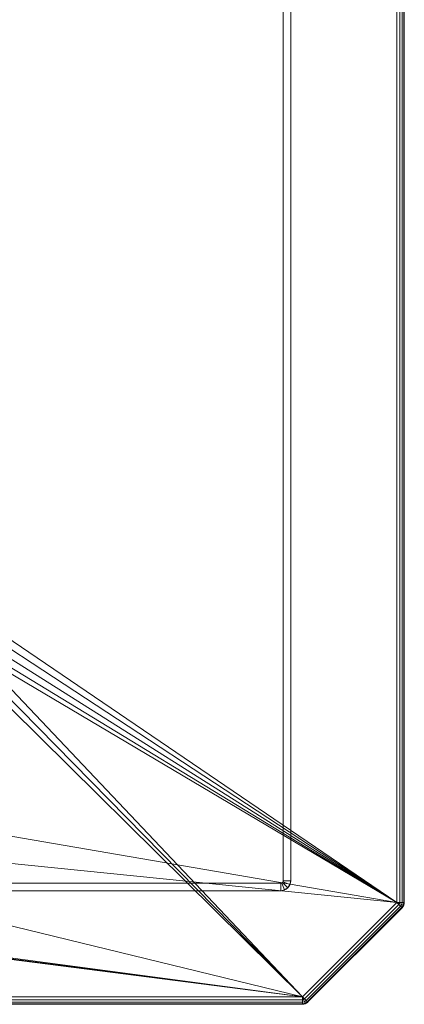
# Model space of a CAD drawing. Units: millimetres. Extents: x -46 to 1854, y -48 to 904.
# Drawn here: x 1698 to 1854, y -46 to 353 of the extents above; entities that cross this region are included whole.
import ezdxf

# ---------------------------------------------------------------- set-up
doc = ezdxf.new("R2010")
doc.units = ezdxf.units.MM
doc.layers.add('1', color=7, linetype='Continuous', true_color=0xffffff)

# ---------------------------------------------------------------- blocks, each defined once
blk = doc.blocks.new('UG_SURFACE_016')
at = {"layer": '1', "color": 252, "linetype": 'Continuous', "lineweight": 18}
for points in [[(1851, 862.76, 800), (1851, -4.76, 800), (1669, 119, 800), (1669, 589, 800)], [(1669, 589, 860), (1669, 119, 860), (1851, -4.76, 860), (1851, 862.76, 860)], [(1851, -4.76, 800), (1851, 862.76, 800), (1852.15, 862.76, 800.23), (1852.15, -4.76, 800.23)], [(1851, 862.76, 860), (1851, -4.76, 860), (1852.15, -4.76, 859.77), (1852.15, 862.76, 859.77)], [(1852.15, -4.76, 800.23), (1852.15, 862.76, 800.23), (1853.12, 862.76, 800.88), (1853.12, -4.76, 800.88)], [(1852.15, 862.76, 859.77), (1852.15, -4.76, 859.77), (1853.12, -4.76, 859.12), (1853.12, 862.76, 859.12)], [(1853.12, -4.76, 800.88), (1853.12, 862.76, 800.88), (1853.77, 862.76, 801.85), (1853.77, -4.76, 801.85)], [(1853.12, 862.76, 859.12), (1853.12, -4.76, 859.12), (1853.77, -4.76, 858.15), (1853.77, 862.76, 858.15)], [(1853.77, -4.76, 801.85), (1853.77, 862.76, 801.85), (1854, 862.76, 803), (1854, -4.76, 803)], [(1853.77, 862.76, 858.15), (1853.77, -4.76, 858.15), (1854, -4.76, 857), (1854, 862.76, 857)], [(1854, -4.76, 857), (1854, -4.76, 803), (1854, 862.76, 803), (1854, 862.76, 857)], [(1812.76, -43, 860), (1851, -4.76, 860), (629, 119, 860), (628.24, 115.17, 860)], [(1189, 109, 860), (629, 119, 860), (1851, -4.76, 860)], [(1851, -4.76, 800), (1668.24, 115.17, 800), (1669, 119, 800)], [(1851, -4.76, 860), (1669, 119, 860), (1668.24, 115.17, 860)], [(1812.76, -43, 860), (626.07, 111.93, 860), (622.83, 109.76, 860)], [(628.24, 115.17, 860), (626.07, 111.93, 860), (1812.76, -43, 860)], [(1812.76, -43, 800), (1662.83, 109.76, 800), (1666.07, 111.93, 800)], [(1666.07, 111.93, 860), (1662.83, 109.76, 860), (1851, -4.76, 860)], [(1666.07, 111.93, 800), (1668.24, 115.17, 800), (1851, -4.76, 800), (1812.76, -43, 800)], [(1851, -4.76, 860), (1668.24, 115.17, 860), (1666.07, 111.93, 860)], [(1812.76, -43, 800), (-4.76, -43, 800), (1185.17, 109.76, 800), (1189, 109, 800)], [(622.83, 109.76, 860), (-4.76, -43, 860), (1812.76, -43, 860)], [(1812.76, -43, 800), (1189, 109, 800), (1659, 109, 800)], [(1851, -4.76, 860), (1659, 109, 860), (1189, 109, 860)], [(1659, 109, 800), (1662.83, 109.76, 800), (1812.76, -43, 800)], [(1851, -4.76, 860), (1662.83, 109.76, 860), (1659, 109, 860)], [(1812.76, -43, 800), (1851, -4.76, 800), (1851.81, -5.57, 800.23), (1813.57, -43.81, 800.23)], [(1851, -4.76, 860), (1812.76, -43, 860), (1813.57, -43.81, 859.77), (1851.81, -5.57, 859.77)], [(1813.57, -43.81, 800.23), (1851.81, -5.57, 800.23), (1852.5, -6.26, 800.88), (1814.26, -44.5, 800.88)], [(1851.81, -5.57, 859.77), (1813.57, -43.81, 859.77), (1814.26, -44.5, 859.12), (1852.5, -6.26, 859.12)], [(1814.26, -44.5, 800.88), (1852.5, -6.26, 800.88), (1852.96, -6.72, 801.85), (1814.72, -44.96, 801.85)], [(1852.5, -6.26, 859.12), (1814.26, -44.5, 859.12), (1814.72, -44.96, 858.15), (1852.96, -6.72, 858.15)], [(1814.72, -44.96, 801.85), (1852.96, -6.72, 801.85), (1853.12, -6.88, 803), (1814.88, -45.12, 803)], [(1852.96, -6.72, 858.15), (1814.72, -44.96, 858.15), (1814.88, -45.12, 857), (1853.12, -6.88, 857)], [(1814.88, -45.12, 857), (1814.88, -45.12, 803), (1853.12, -6.88, 803), (1853.12, -6.88, 857)], [(1852.15, -4.76, 800.23), (1852.06, -5.2, 800.23), (1851, -4.76, 800)], [(1852.06, -5.2, 800.23), (1851.81, -5.57, 800.23), (1851, -4.76, 800)], [(1851, -4.76, 860), (1852.06, -5.2, 859.77), (1852.15, -4.76, 859.77)], [(1851, -4.76, 860), (1851.81, -5.57, 859.77), (1852.06, -5.2, 859.77)], [(1852.96, -5.57, 800.88), (1852.5, -6.26, 800.88), (1851.81, -5.57, 800.23), (1852.06, -5.2, 800.23)], [(1852.06, -5.2, 859.77), (1851.81, -5.57, 859.77), (1852.5, -6.26, 859.12), (1852.96, -5.57, 859.12)], [(1853.12, -4.76, 800.88), (1852.96, -5.57, 800.88), (1852.06, -5.2, 800.23), (1852.15, -4.76, 800.23)], [(1852.15, -4.76, 859.77), (1852.06, -5.2, 859.77), (1852.96, -5.57, 859.12), (1853.12, -4.76, 859.12)], [(1853.56, -5.82, 801.85), (1852.96, -6.72, 801.85), (1852.5, -6.26, 800.88), (1852.96, -5.57, 800.88)], [(1852.96, -5.57, 859.12), (1852.5, -6.26, 859.12), (1852.96, -6.72, 858.15), (1853.56, -5.82, 858.15)], [(1853.77, -4.76, 801.85), (1853.56, -5.82, 801.85), (1852.96, -5.57, 800.88), (1853.12, -4.76, 800.88)], [(1853.12, -4.76, 859.12), (1852.96, -5.57, 859.12), (1853.56, -5.82, 858.15), (1853.77, -4.76, 858.15)], [(1853.77, -5.91, 803), (1853.12, -6.88, 803), (1852.96, -6.72, 801.85), (1853.56, -5.82, 801.85)], [(1853.56, -5.82, 858.15), (1852.96, -6.72, 858.15), (1853.12, -6.88, 857), (1853.77, -5.91, 857)], [(1853.12, -6.88, 857), (1853.12, -6.88, 803), (1853.77, -5.91, 803), (1853.77, -5.91, 857)], [(1854, -4.76, 803), (1853.77, -5.91, 803), (1853.56, -5.82, 801.85), (1853.77, -4.76, 801.85)], [(1853.77, -4.76, 858.15), (1853.56, -5.82, 858.15), (1853.77, -5.91, 857), (1854, -4.76, 857)], [(1853.77, -5.91, 857), (1853.77, -5.91, 803), (1854, -4.76, 803), (1854, -4.76, 857)], [(-4.76, -43, 800), (1812.76, -43, 800), (1812.76, -44.15, 800.23), (-4.76, -44.15, 800.23)], [(1812.76, -43, 860), (-4.76, -43, 860), (-4.76, -44.15, 859.77), (1812.76, -44.15, 859.77)], [(1813.57, -43.81, 800.23), (1813.2, -44.06, 800.23), (1812.76, -43, 800)], [(1813.2, -44.06, 800.23), (1812.76, -44.15, 800.23), (1812.76, -43, 800)], [(1812.76, -43, 860), (1813.2, -44.06, 859.77), (1813.57, -43.81, 859.77)], [(1812.76, -43, 860), (1812.76, -44.15, 859.77), (1813.2, -44.06, 859.77)], [(1814.26, -44.5, 800.88), (1813.57, -44.96, 800.88), (1813.2, -44.06, 800.23), (1813.57, -43.81, 800.23)], [(1813.57, -43.81, 859.77), (1813.2, -44.06, 859.77), (1813.57, -44.96, 859.12), (1814.26, -44.5, 859.12)], [(-4.76, -44.15, 800.23), (1812.76, -44.15, 800.23), (1812.76, -45.12, 800.88), (-4.76, -45.12, 800.88)], [(1812.76, -44.15, 859.77), (-4.76, -44.15, 859.77), (-4.76, -45.12, 859.12), (1812.76, -45.12, 859.12)], [(-4.76, -45.12, 800.88), (1812.76, -45.12, 800.88), (1812.76, -45.77, 801.85), (-4.76, -45.77, 801.85)], [(1812.76, -45.12, 859.12), (-4.76, -45.12, 859.12), (-4.76, -45.77, 858.15), (1812.76, -45.77, 858.15)], [(-4.76, -45.77, 801.85), (1812.76, -45.77, 801.85), (1812.76, -46, 803), (-4.76, -46, 803)], [(1812.76, -45.77, 858.15), (-4.76, -45.77, 858.15), (-4.76, -46, 857), (1812.76, -46, 857)], [(1812.76, -46, 803), (1812.76, -46, 857), (-4.76, -46, 857), (-4.76, -46, 803)], [(1813.57, -44.96, 800.88), (1812.76, -45.12, 800.88), (1812.76, -44.15, 800.23), (1813.2, -44.06, 800.23)], [(1813.2, -44.06, 859.77), (1812.76, -44.15, 859.77), (1812.76, -45.12, 859.12), (1813.57, -44.96, 859.12)], [(1813.82, -45.56, 801.85), (1812.76, -45.77, 801.85), (1812.76, -45.12, 800.88), (1813.57, -44.96, 800.88)], [(1813.57, -44.96, 859.12), (1812.76, -45.12, 859.12), (1812.76, -45.77, 858.15), (1813.82, -45.56, 858.15)], [(1813.91, -45.77, 803), (1812.76, -46, 803), (1812.76, -45.77, 801.85), (1813.82, -45.56, 801.85)], [(1813.82, -45.56, 858.15), (1812.76, -45.77, 858.15), (1812.76, -46, 857), (1813.91, -45.77, 857)], [(1812.76, -46, 857), (1812.76, -46, 803), (1813.91, -45.77, 803), (1813.91, -45.77, 857)], [(1814.72, -44.96, 801.85), (1813.82, -45.56, 801.85), (1813.57, -44.96, 800.88), (1814.26, -44.5, 800.88)], [(1814.26, -44.5, 859.12), (1813.57, -44.96, 859.12), (1813.82, -45.56, 858.15), (1814.72, -44.96, 858.15)], [(1814.88, -45.12, 803), (1813.91, -45.77, 803), (1813.82, -45.56, 801.85), (1814.72, -44.96, 801.85)], [(1814.72, -44.96, 858.15), (1813.82, -45.56, 858.15), (1813.91, -45.77, 857), (1814.88, -45.12, 857)], [(1813.91, -45.77, 857), (1813.91, -45.77, 803), (1814.88, -45.12, 803), (1814.88, -45.12, 857)]]:
    blk.add_3dface(points, dxfattribs=at)
blk = doc.blocks.new('UG_SURFACE_017')
at = {"layer": '1', "color": 252, "linetype": 'Continuous', "lineweight": 18}
for points in [[(1805, 4, 840), (1805, 806.84, 840), (1805, 806.84), (1805, 4)], [(1805, 4), (1805, 806.84), (1808, 806.84), (1808, 4)], [(1808, 4, 840), (1808, 806.84, 840), (1805, 806.84, 840), (1805, 4, 840)], [(1808, 806.84), (1808, 806.84, 840), (1808, 4, 840), (1808, 4)], [(1805, 4, 840), (1805, 4), (1804.92, 3.62), (1804.92, 3.62, 840)], [(1808, 4), (1807.7, 2.47), (1804.92, 3.62), (1805, 4)], [(1805, 4, 840), (1804.92, 3.62, 840), (1807.7, 2.47, 840), (1808, 4, 840)], [(1807.7, 2.47, 840), (1807.7, 2.47), (1808, 4), (1808, 4, 840)], [(1804, 3, 840), (1804, 3), (1679.49, 3), (1679.49, 3, 840)], [(1804, 0), (1679.49, 0), (1679.49, 3), (1804, 3)], [(1679.49, 0, 840), (1804, 0, 840), (1804, 3, 840), (1679.49, 3, 840)], [(1679.49, 0, 840), (1679.49, 0), (1804, 0), (1804, 0, 840)], [(1804.38, 3.08, 840), (1804.38, 3.08), (1804, 3), (1804, 3, 840)], [(1804, 3), (1804.38, 3.08), (1805.53, 0.3), (1804, 0)], [(1804, 0, 840), (1805.53, 0.3, 840), (1804.38, 3.08, 840), (1804, 3, 840)], [(1804, 0, 840), (1804, 0), (1805.53, 0.3), (1805.53, 0.3, 840)], [(1804.71, 3.29, 840), (1804.71, 3.29), (1804.38, 3.08), (1804.38, 3.08, 840)], [(1806.83, 1.17), (1805.53, 0.3), (1804.38, 3.08), (1804.71, 3.29)], [(1805.53, 0.3, 840), (1806.83, 1.17, 840), (1804.71, 3.29, 840), (1804.38, 3.08, 840)], [(1804.92, 3.62, 840), (1804.92, 3.62), (1804.71, 3.29), (1804.71, 3.29, 840)], [(1804.71, 3.29), (1804.92, 3.62), (1807.7, 2.47), (1806.83, 1.17)], [(1806.83, 1.17, 840), (1807.7, 2.47, 840), (1804.92, 3.62, 840), (1804.71, 3.29, 840)], [(1805.53, 0.3, 840), (1805.53, 0.3), (1806.83, 1.17), (1806.83, 1.17, 840)], [(1806.83, 1.17, 840), (1806.83, 1.17), (1807.7, 2.47), (1807.7, 2.47, 840)]]:
    blk.add_3dface(points, dxfattribs=at)

msp = doc.modelspace()

# ---------------------------------------------------------------- linework, layer by layer
at = {"layer": '1', "color": 252, "linetype": 'Continuous', "lineweight": 18}
for p, q in [((1851, 862.76, 800), (1851, -4.76, 800)), ((1851, -4.76, 860), (1851, 862.76, 860)), ((1854, -4.76, 803), (1854, 862.76, 803)), ((1854, 862.76, 857), (1854, -4.76, 857)), ((1805, 4, 840), (1805, 806.84, 840)), ((1805, 4), (1805, 806.84)), ((1808, 4, 840), (1808, 806.84, 840)), ((1808, 4), (1808, 806.84)), ((1805, 4, 840), (1805, 4)), ((1808, 4, 840), (1808, 4)), ((1679.49, 3), (1804, 3)), ((1679.49, 3, 840), (1804, 3, 840)), ((1679.49, 0), (1804, 0)), ((1804, 3, 840), (1804, 3)), ((1804, 0, 840), (1804, 0)), ((1679.49, 0, 840), (1804, 0, 840)), ((1679.49, 0, 840), (1804, 0, 840)), ((1812.76, -43, 860), (1851, -4.76, 860)), ((1851, -4.76, 800), (1812.76, -43, 800)), ((1853.12, -6.88, 857), (1814.88, -45.12, 857)), ((1814.88, -45.12, 803), (1853.12, -6.88, 803)), ((1853.12, -6.88, 803), (1853.12, -6.88, 857)), ((1854, -4.76, 857), (1854, -4.76, 803)), ((-4.76, -43, 860), (1812.76, -43, 860)), ((1812.76, -43, 800), (-4.76, -43, 800)), ((1812.76, -46, 857), (-4.76, -46, 857)), ((-4.76, -46, 803), (1812.76, -46, 803)), ((1812.76, -46, 803), (1812.76, -46, 857)), ((1814.88, -45.12, 857), (1814.88, -45.12, 803))]:
    msp.add_line(p, q, dxfattribs=at)
for centre, radius, start, end in [((1804, 4), 4, 270, 0), ((1804, 4), 1, 270, 0), ((1804, 4, 840), 1, 270, 0), ((1804, 4, 840), 4, 270, 0), ((1851, -4.76, 857), 3, 315, 0), ((1812.76, -43, 803), 3, 270, 315)]:
    msp.add_arc(centre, radius, start, end, dxfattribs=at)
at = {"layer": '1', "color": 252, "linetype": 'Continuous', "lineweight": 18, "extrusion": (-0.707107, -0.707107, -1.14486e-14)}
for centre, start, end in [((1312.22, 803, -1305.49), 270, 0), ((1312.22, 857, -1305.49), 0, 90)]:
    msp.add_arc(centre, 3, start, end, dxfattribs=at)
at = {"layer": '1', "color": 252, "linetype": 'Continuous', "lineweight": 18, "extrusion": (6.8654e-15, -1, 0)}
msp.add_arc((1851, 857, 4.76), 3, 0, 90, dxfattribs=at)
at = {"layer": '1', "color": 252, "linetype": 'Continuous', "lineweight": 18, "extrusion": (0, -1, 0)}
msp.add_arc((1851, 803, 4.76), 3, 270, 0, dxfattribs=at)
at = {"layer": '1', "color": 252, "linetype": 'Continuous', "lineweight": 18, "extrusion": (-1.49159e-29, 2.29301e-15, -1)}
msp.add_arc((-1851, -4.76, -803), 3, 180, 225, dxfattribs=at)
at = {"layer": '1', "color": 252, "linetype": 'Continuous', "lineweight": 18, "extrusion": (1, 0, 0)}
for centre, start, end in [((-43, 857, 1812.76), 90, 180), ((-43, 803, 1812.76), 180, 270)]:
    msp.add_arc(centre, 3, start, end, dxfattribs=at)
at = {"layer": '1', "color": 252, "linetype": 'Continuous', "lineweight": 18, "extrusion": (-0.707107, -0.707107, 0)}
for centre, start, end in [((1312.22, 803, -1251.41), 270, 0), ((1312.22, 857, -1251.41), 0, 90)]:
    msp.add_arc(centre, 3, start, end, dxfattribs=at)
at = {"layer": '1', "color": 252, "linetype": 'Continuous', "lineweight": 18, "extrusion": (0, 0, -1)}
msp.add_arc((-1812.76, -43, -857), 3, 225, 270, dxfattribs=at)

# ---------------------------------------------------------------- block references
at = {"layer": '1', "color": 252, "linetype": 'Continuous', "lineweight": 18}
for name in ['UG_SURFACE_016', 'UG_SURFACE_017']:
    msp.add_blockref(name, (0, 0), dxfattribs=at)

doc.saveas('drawing.dxf')
